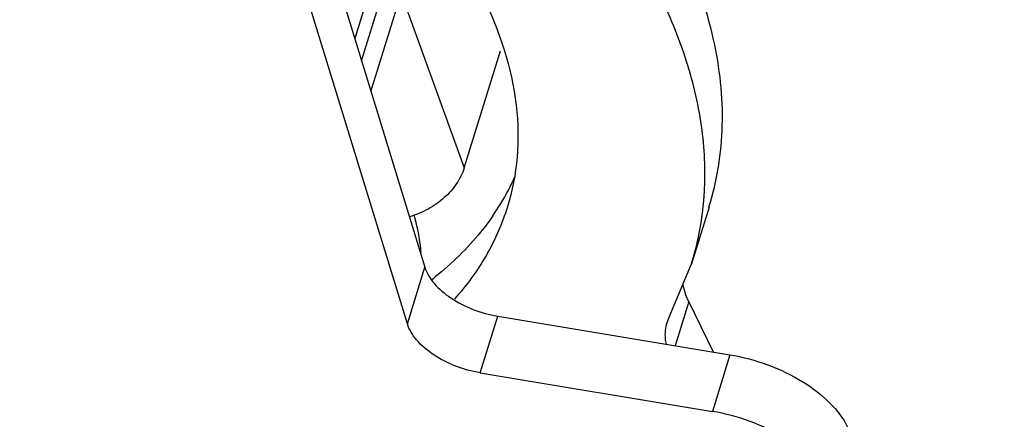
# Model space of a CAD drawing. Units: millimetres. Extents: x 3639 to 7838, y 601 to 1983.
# Drawn here: x 6161 to 6202, y 1105 to 1122 of the extents above; entities that cross this region are included whole.
import ezdxf

# ---------------------------------------------------------------- set-up
doc = ezdxf.new("R2010")
doc.units = ezdxf.units.MM
doc.header["$LTSCALE"] = 30.734
doc.layers.get('0').update_dxf_attribs({"linetype": 'CONTINUOUS'})

msp = doc.modelspace()

# ---------------------------------------------------------------- linework, layer by layer
for p, q in [((6407.751, 1873.448), (6175.16, 1120.786)), ((6175.445, 1119.856), (6407.792, 1871.731)), ((6408.422, 1871.273), (6175.83, 1118.603)), ((6177.347, 1108.939), (6161.253, 1161.408)), ((6162.7, 1161.408), (6178.073, 1111.289)), ((6177.085, 1122.664), (6179.705, 1115.407)), ((6179.705, 1115.407), (6181.209, 1120.274)), ((6189.87, 1113.782), (6189.144, 1111.432)), ((6188.249, 1109.281), (6189.14, 1111.433)), ((6177.347, 1108.939), (6178.073, 1111.289)), ((6189.028, 1109.868), (6188.461, 1108.034)), ((6190.058, 1107.769), (6189.028, 1109.868)), ((6180.371, 1106.908), (6181.097, 1109.258)), ((6181.097, 1109.258), (6190.737, 1107.656)), ((6188.13, 1108.994), (6188.249, 1109.281)), ((6190.737, 1107.656), (6190.011, 1105.307)), ((6180.371, 1106.908), (6190.011, 1105.307))]:
    msp.add_line(p, q)
for centre, radius, start, end in [((6172.65, 1119.149), 10.039, 328.6981, 335.9839), ((6176.837, 1115.158), 12.863, 354.0427, 356.5904), ((6172.325, 1119.344), 10.418, 325.3534, 328.7124), ((6177.17, 1115.12), 12.528, 342.8838, 354.0594), ((6169.82, 1121.746), 13.903, 307.9727, 308.6682)]:
    msp.add_arc(centre, radius, start, end)
for points, knots in [([(6189.869, 1113.783), (6190.206, 1114.875), (6190.582, 1117.221), (6190.177, 1120.875), (6188.852, 1124.592), (6187.459, 1126.947), (6186.644, 1128.112)], [0, 0, 0, 0, 0.225857, 0.462557, 0.719068, 1, 1, 1, 1]), ([(6189.677, 1114.393), (6189.732, 1115.313), (6189.641, 1117.223), (6188.942, 1120.095), (6187.696, 1122.991), (6186.561, 1124.843), (6185.918, 1125.762)], [0, 0, 0, 0, 0.226936, 0.466878, 0.72402, 1, 1, 1, 1]), ([(6180.487, 1122.504), (6181.177, 1121.098), (6181.914, 1118.87), (6181.978, 1115.868), (6181.707, 1114.462), (6181.5, 1113.794)], [0, 0, 0, 0, 0.524652, 0.765894, 1, 1, 1, 1]), ([(6179.705, 1115.407), (6179.634, 1115.178), (6179.408, 1114.724), (6178.888, 1114.144), (6178.217, 1113.674), (6177.701, 1113.458), (6177.433, 1113.377)], [0, 0, 0, 0, 0.227721, 0.473525, 0.733454, 1, 1, 1, 1]), ([(6181.5, 1113.794), (6181.285, 1113.099), (6180.685, 1111.73), (6179.8, 1110.528), (6179.297, 1109.968)], [0, 0, 0, 0, 0.491937, 1, 1, 1, 1]), ([(6177.918, 1111.895), (6177.908, 1112.022), (6177.854, 1112.542), (6177.741, 1113.056), (6177.629, 1113.435)], [0, 0, 0, 0, 0.243876, 1, 1, 1, 1]), ([(6180.896, 1113.421), (6180.736, 1113.189), (6180.037, 1112.259), (6179.194, 1111.441), (6178.507, 1110.891)], [0, 0, 0, 0, 0.242381, 1, 1, 1, 1]), ([(6178.073, 1111.289), (6178.148, 1111.045), (6178.456, 1110.553), (6179.159, 1109.965), (6180.065, 1109.504), (6180.746, 1109.316), (6181.097, 1109.258)], [0, 0, 0, 0, 0.201674, 0.445118, 0.718352, 1, 1, 1, 1]), ([(6189.028, 1109.868), (6188.996, 1109.932), (6188.886, 1110.179), (6188.815, 1110.444), (6188.793, 1110.642)], [0, 0, 0, 0, 0.263424, 1, 1, 1, 1]), ([(6188.099, 1108.094), (6188.082, 1108.171), (6188.036, 1108.47), (6188.064, 1108.781), (6188.13, 1108.994)], [0, 0, 0, 0, 0.260743, 1, 1, 1, 1]), ([(6180.371, 1106.908), (6180.02, 1106.966), (6179.338, 1107.154), (6178.433, 1107.615), (6177.73, 1108.203), (6177.422, 1108.695), (6177.347, 1108.939)], [0, 0, 0, 0, 0.281648, 0.554882, 0.798326, 1, 1, 1, 1]), ([(6190.737, 1107.656), (6191.272, 1107.568), (6192.316, 1107.289), (6193.73, 1106.615), (6194.878, 1105.748), (6195.442, 1105.025), (6195.624, 1104.654)], [0, 0, 0, 0, 0.275108, 0.54455, 0.790223, 1, 1, 1, 1]), ([(6194.898, 1102.304), (6194.715, 1102.675), (6194.152, 1103.398), (6193.004, 1104.265), (6191.589, 1104.939), (6190.546, 1105.218), (6190.011, 1105.307)], [0, 0, 0, 0, 0.209777, 0.45545, 0.724892, 1, 1, 1, 1])]:
    msp.add_open_spline(points, degree=3, knots=knots)

doc.saveas('drawing.dxf')
